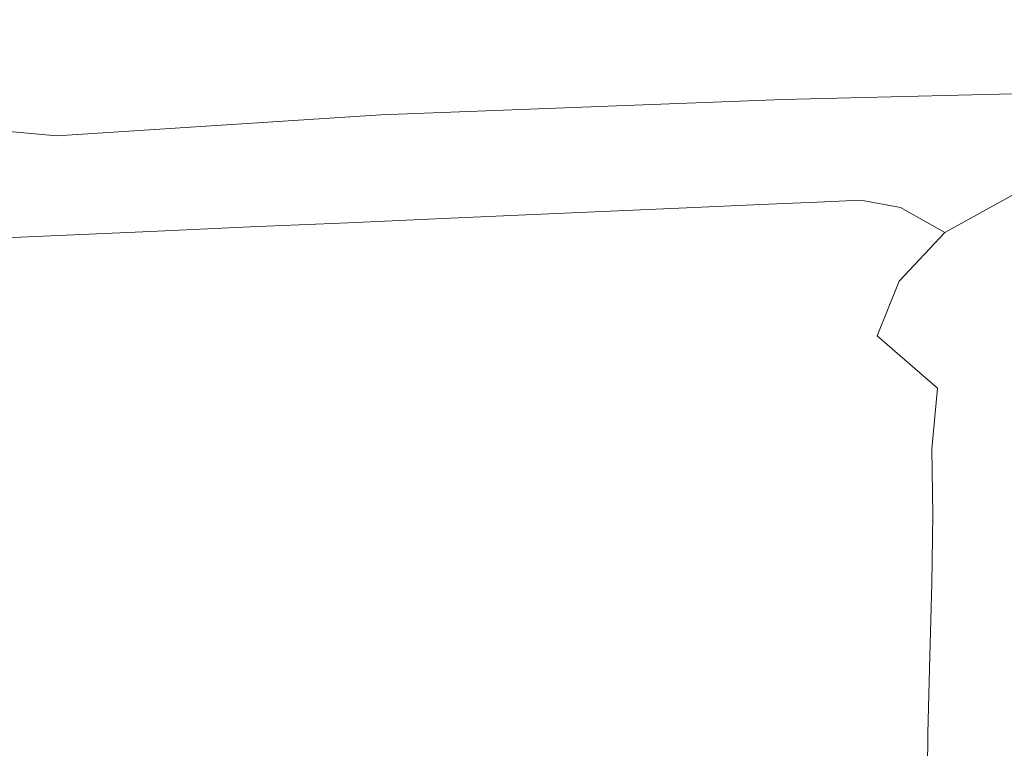
# Model space of a CAD drawing. Extents: x -185 to 185, y -552 to 0.
# Drawn here: x -146 to -122, y -19 to -1 of the extents above; entities that cross this region are included whole.
import ezdxf

# ---------------------------------------------------------------- set-up
doc = ezdxf.new("R2010")
doc.units = 0
doc.header["$MEASUREMENT"] = 0
doc.layers.add('CERAMIKA', color=7, linetype='Continuous', true_color=0x060606)

msp = doc.modelspace()

# ---------------------------------------------------------------- linework, layer by layer
at = {"layer": 'CERAMIKA', "lineweight": 0}
for points, invisible_edges in [([(-114.586, -0.735, 267.45), (-114.226, -0.728, 260.531), (-127.243, -1.102, 260.531), (-127.657, -1.11, 267.45)], 15), ([(-113.804, -0.724, 252.558), (-126.757, -1.096, 252.558), (-127.243, -1.102, 260.531), (-114.226, -0.728, 260.531)], 15), ([(-113.311, -0.721, 243.67), (-126.191, -1.091, 243.67), (-126.757, -1.096, 252.558), (-113.804, -0.724, 252.558)], 15), ([(-112.745, -0.718, 234.006), (-125.54, -1.086, 234.006), (-126.191, -1.091, 243.67), (-113.311, -0.721, 243.67)], 15), ([(-112.099, -0.717, 223.708), (-124.796, -1.082, 223.708), (-125.54, -1.086, 234.006), (-112.745, -0.718, 234.006)], 15), ([(-112.099, -0.717, 223.708), (-111.368, -0.715, 212.915), (-123.957, -1.077, 212.915), (-124.796, -1.082, 223.708)], 15), ([(-111.368, -0.715, 212.915), (-110.547, -0.712, 201.766), (-123.012, -1.071, 201.766), (-123.957, -1.077, 212.915)], 15), ([(-110.547, -0.712, 201.766), (-109.632, -0.708, 190.404), (-121.958, -1.065, 190.404), (-123.012, -1.071, 201.766)], 15), ([(-109.632, -0.708, 190.404), (-108.615, -0.703, 178.966), (-120.79, -1.056, 178.966), (-121.958, -1.065, 190.404)], 15), ([(-117.691, -0.965, 338.823), (-131.228, -1.352, 338.823), (-131.466, -1.372, 344.341), (-117.898, -0.985, 344.341)], 15), ([(-117.46, -0.944, 332.917), (-130.963, -1.329, 332.917), (-131.228, -1.352, 338.823), (-117.691, -0.965, 338.823)], 15), ([(-117.213, -0.922, 326.777), (-130.679, -1.306, 326.777), (-130.963, -1.329, 332.917), (-117.46, -0.944, 332.917)], 15), ([(-117.213, -0.922, 326.777), (-116.957, -0.899, 320.552), (-130.385, -1.281, 320.552), (-130.679, -1.306, 326.777)], 15), ([(-116.957, -0.899, 320.552), (-116.701, -0.875, 314.394), (-130.09, -1.258, 314.394), (-130.385, -1.281, 320.552)], 15), ([(-116.701, -0.875, 314.394), (-116.451, -0.852, 308.456), (-129.803, -1.234, 308.456), (-130.09, -1.258, 314.394)], 15), ([(-116.451, -0.852, 308.456), (-116.217, -0.831, 302.886), (-129.533, -1.211, 302.886), (-129.803, -1.234, 308.456)], 15), ([(-116.004, -0.812, 297.837), (-129.288, -1.191, 297.837), (-129.533, -1.211, 302.886), (-116.217, -0.831, 302.886)], 15), ([(-115.801, -0.794, 293.112), (-129.055, -1.172, 293.112), (-129.288, -1.191, 297.837), (-116.004, -0.812, 297.837)], 15), ([(-115.6, -0.779, 288.514), (-128.824, -1.156, 288.514), (-129.055, -1.172, 293.112), (-115.801, -0.794, 293.112)], 15), ([(-115.389, -0.765, 283.845), (-128.58, -1.142, 283.845), (-128.824, -1.156, 288.514), (-115.6, -0.779, 288.514)], 15), ([(-115.389, -0.765, 283.845), (-115.156, -0.753, 278.911), (-128.313, -1.13, 278.911), (-128.58, -1.142, 283.845)], 15), ([(-115.156, -0.753, 278.911), (-114.892, -0.743, 273.51), (-128.009, -1.119, 273.51), (-128.313, -1.13, 278.911)], 15), ([(-114.892, -0.743, 273.51), (-114.586, -0.735, 267.45), (-127.657, -1.11, 267.45), (-128.009, -1.119, 273.51)], 15), ([(-113.419, -0.984, 122.599), (-111.748, -0.966, 111.433), (-121.736, -1.424, 111.433), (-123.608, -1.449, 122.599)], 15), ([(-129.803, -1.234, 308.456), (-129.533, -1.211, 302.886), (-141.649, -1.743, 302.886), (-141.952, -1.767, 308.456)], 15), ([(-129.288, -1.191, 297.837), (-141.375, -1.722, 297.837), (-141.649, -1.743, 302.886), (-129.533, -1.211, 302.886)], 15), ([(-129.055, -1.172, 293.112), (-141.115, -1.703, 293.112), (-141.375, -1.722, 297.837), (-129.288, -1.191, 297.837)], 15), ([(-128.824, -1.156, 288.514), (-140.855, -1.686, 288.514), (-141.115, -1.703, 293.112), (-129.055, -1.172, 293.112)], 15), ([(-128.58, -1.142, 283.845), (-140.583, -1.67, 283.845), (-140.855, -1.686, 288.514), (-128.824, -1.156, 288.514)], 15), ([(-128.58, -1.142, 283.845), (-128.313, -1.13, 278.911), (-140.283, -1.657, 278.911), (-140.583, -1.67, 283.845)], 15), ([(-128.313, -1.13, 278.911), (-128.009, -1.119, 273.51), (-139.944, -1.644, 273.51), (-140.283, -1.657, 278.911)], 15), ([(-128.009, -1.119, 273.51), (-127.657, -1.11, 267.45), (-139.55, -1.633, 267.45), (-139.944, -1.644, 273.51)], 15), ([(-127.657, -1.11, 267.45), (-127.243, -1.102, 260.531), (-139.086, -1.624, 260.531), (-139.55, -1.633, 267.45)], 15), ([(-126.757, -1.096, 252.558), (-138.542, -1.616, 252.558), (-139.086, -1.624, 260.531), (-127.243, -1.102, 260.531)], 15), ([(-126.191, -1.091, 243.67), (-137.908, -1.608, 243.67), (-138.542, -1.616, 252.558), (-126.757, -1.096, 252.558)], 15), ([(-125.54, -1.086, 234.006), (-137.178, -1.601, 234.006), (-137.908, -1.608, 243.67), (-126.191, -1.091, 243.67)], 15), ([(-124.796, -1.082, 223.708), (-136.347, -1.594, 223.708), (-137.178, -1.601, 234.006), (-125.54, -1.086, 234.006)], 15), ([(-124.796, -1.082, 223.708), (-123.957, -1.077, 212.915), (-135.406, -1.586, 212.915), (-136.347, -1.594, 223.708)], 15), ([(-123.957, -1.077, 212.915), (-123.012, -1.071, 201.766), (-134.349, -1.576, 201.766), (-135.406, -1.586, 212.915)], 15), ([(-123.012, -1.071, 201.766), (-121.958, -1.065, 190.404), (-133.169, -1.565, 190.404), (-134.349, -1.576, 201.766)], 15), ([(-121.958, -1.065, 190.404), (-120.79, -1.056, 178.966), (-131.859, -1.551, 178.966), (-133.169, -1.565, 190.404)], 15), ([(-118.478, -1.038, 367.297), (-132.134, -1.426, 367.297), (-132.139, -1.427, 368.99), (-118.483, -1.039, 368.99)], 15), ([(-118.411, -1.062, 373.223), (-118.483, -1.039, 371.921), (-132.139, -1.427, 371.921), (-132.024, -1.45, 373.221)], 15), ([(-118.483, -1.039, 371.921), (-118.483, -1.039, 370.507), (-132.139, -1.427, 370.507), (-132.139, -1.427, 371.921)], 15), ([(-118.483, -1.039, 368.99), (-132.139, -1.427, 368.99), (-132.139, -1.427, 370.507), (-118.483, -1.039, 370.507)], 15), ([(-118.463, -1.037, 365.353), (-132.117, -1.425, 365.353), (-132.134, -1.426, 367.297), (-118.478, -1.038, 367.297)], 15), ([(-118.434, -1.034, 363.086), (-132.083, -1.422, 363.086), (-132.117, -1.425, 365.353), (-118.463, -1.037, 365.353)], 15), ([(-118.434, -1.034, 363.086), (-118.386, -1.03, 360.422), (-132.028, -1.417, 360.422), (-132.083, -1.422, 363.086)], 15), ([(-118.386, -1.03, 360.422), (-118.313, -1.023, 357.29), (-131.943, -1.41, 357.29), (-132.028, -1.417, 360.422)], 15), ([(-118.196, -1.135, 374.407), (-118.411, -1.062, 373.223), (-132.024, -1.45, 373.221), (-131.676, -1.517, 374.398)], 15), ([(-118.313, -1.023, 357.29), (-118.209, -1.013, 353.613), (-131.825, -1.4, 353.613), (-131.943, -1.41, 357.29)], 15), ([(-119.499, -1.045, 167.595), (-130.413, -1.534, 167.595), (-131.859, -1.551, 178.966), (-120.79, -1.056, 178.966)], 15), ([(-118.209, -1.013, 353.613), (-118.073, -1.001, 349.322), (-131.669, -1.387, 349.322), (-131.825, -1.4, 353.613)], 15), ([(-117.765, -1.279, 375.465), (-118.196, -1.135, 374.407), (-131.676, -1.517, 374.398), (-130.981, -1.654, 375.442)], 15), ([(-117.898, -0.985, 344.341), (-131.466, -1.372, 344.341), (-131.669, -1.387, 349.322), (-118.073, -1.001, 349.322)], 15), ([(-118.1, -1.033, 156.281), (-128.849, -1.515, 156.281), (-130.413, -1.534, 167.595), (-119.499, -1.045, 167.595)], 15), ([(-116.612, -1.018, 145.015), (-127.181, -1.495, 145.015), (-128.849, -1.515, 156.281), (-118.1, -1.033, 156.281)], 15), ([(-115.046, -1.001, 133.791), (-125.429, -1.473, 133.791), (-127.181, -1.495, 145.015), (-116.612, -1.018, 145.015)], 15), ([(-115.046, -1.001, 133.791), (-113.419, -0.984, 122.599), (-123.608, -1.449, 122.599), (-125.429, -1.473, 133.791)], 15), ([(-132.134, -1.426, 367.297), (-144.562, -1.97, 367.297), (-144.568, -1.97, 368.99), (-132.139, -1.427, 368.99)], 15), ([(-132.024, -1.45, 373.221), (-132.139, -1.427, 371.921), (-144.568, -1.97, 371.921), (-144.407, -1.991, 373.219)], 15), ([(-132.139, -1.427, 371.921), (-132.139, -1.427, 370.507), (-144.568, -1.97, 370.507), (-144.568, -1.97, 371.921)], 15), ([(-132.139, -1.427, 368.99), (-144.568, -1.97, 368.99), (-144.568, -1.97, 370.507), (-132.139, -1.427, 370.507)], 15), ([(-132.117, -1.425, 365.353), (-144.543, -1.969, 365.353), (-144.562, -1.97, 367.297), (-132.134, -1.426, 367.297)], 15), ([(-132.083, -1.422, 363.086), (-144.506, -1.966, 363.086), (-144.543, -1.969, 365.353), (-132.117, -1.425, 365.353)], 15), ([(-132.083, -1.422, 363.086), (-132.028, -1.417, 360.422), (-144.443, -1.961, 360.422), (-144.506, -1.966, 363.086)], 15), ([(-132.028, -1.417, 360.422), (-131.943, -1.41, 357.29), (-144.348, -1.953, 357.29), (-144.443, -1.961, 360.422)], 15), ([(-131.676, -1.517, 374.398), (-132.024, -1.45, 373.221), (-144.407, -1.991, 373.219), (-143.92, -2.053, 374.391)], 15), ([(-131.943, -1.41, 357.29), (-131.825, -1.4, 353.613), (-144.217, -1.943, 353.613), (-144.348, -1.953, 357.29)], 15), ([(-131.825, -1.4, 353.613), (-131.669, -1.387, 349.322), (-144.041, -1.929, 349.322), (-144.217, -1.943, 353.613)], 15), ([(-131.466, -1.372, 344.341), (-143.814, -1.912, 344.341), (-144.041, -1.929, 349.322), (-131.669, -1.387, 349.322)], 15), ([(-131.228, -1.352, 338.823), (-143.548, -1.891, 338.823), (-143.814, -1.912, 344.341), (-131.466, -1.372, 344.341)], 15), ([(-130.963, -1.329, 332.917), (-143.251, -1.868, 332.917), (-143.548, -1.891, 338.823), (-131.228, -1.352, 338.823)], 15), ([(-130.679, -1.306, 326.777), (-142.933, -1.843, 326.777), (-143.251, -1.868, 332.917), (-130.963, -1.329, 332.917)], 15), ([(-130.679, -1.306, 326.777), (-130.385, -1.281, 320.552), (-142.604, -1.817, 320.552), (-142.933, -1.843, 326.777)], 15), ([(-130.385, -1.281, 320.552), (-130.09, -1.258, 314.394), (-142.274, -1.792, 314.394), (-142.604, -1.817, 320.552)], 15), ([(-130.09, -1.258, 314.394), (-129.803, -1.234, 308.456), (-141.952, -1.767, 308.456), (-142.274, -1.792, 314.394)], 15), ([(-125.429, -1.473, 133.791), (-123.608, -1.449, 122.599), (-132.317, -2.065, 122.599), (-134.304, -2.098, 133.791)], 15), ([(-123.608, -1.449, 122.599), (-121.736, -1.424, 111.433), (-130.273, -2.03, 111.433), (-132.317, -2.065, 122.599)], 15), ([(-117.765, -1.279, 375.465), (-130.981, -1.654, 375.442), (-129.822, -1.881, 376.345), (-117.047, -1.52, 376.388)], 15), ([(-121.736, -1.424, 111.433), (-119.83, -1.398, 100.283), (-128.192, -1.995, 100.283), (-130.273, -2.03, 111.433)], 15), ([(-119.83, -1.398, 100.283), (-117.907, -1.372, 89.14), (-126.092, -1.959, 89.14), (-128.192, -1.995, 100.283)], 15), ([(-115.984, -1.347, 77.998), (-123.993, -1.923, 77.998), (-126.092, -1.959, 89.14), (-117.907, -1.372, 89.14)], 15), ([(-114.091, -1.321, 67.029), (-121.926, -1.888, 67.029), (-123.993, -1.923, 77.998), (-115.984, -1.347, 77.998)], 15), ([(-112.259, -1.296, 56.409), (-119.925, -1.854, 56.409), (-121.926, -1.888, 67.029), (-114.091, -1.321, 67.029)], 15), ([(-141.115, -1.703, 293.112), (-151.432, -2.41, 293.112), (-151.715, -2.431, 297.837), (-141.375, -1.722, 297.837)], 15), ([(-140.855, -1.686, 288.514), (-151.148, -2.391, 288.514), (-151.432, -2.41, 293.112), (-141.115, -1.703, 293.112)], 15), ([(-140.583, -1.67, 283.845), (-150.851, -2.374, 283.845), (-151.148, -2.391, 288.514), (-140.855, -1.686, 288.514)], 15), ([(-140.583, -1.67, 283.845), (-140.283, -1.657, 278.911), (-150.524, -2.36, 278.911), (-150.851, -2.374, 283.845)], 15), ([(-140.283, -1.657, 278.911), (-139.944, -1.644, 273.51), (-150.152, -2.345, 273.51), (-150.524, -2.36, 278.911)], 15), ([(-139.944, -1.644, 273.51), (-139.55, -1.633, 267.45), (-149.722, -2.332, 267.45), (-150.152, -2.345, 273.51)], 15), ([(-139.55, -1.633, 267.45), (-139.086, -1.624, 260.531), (-149.217, -2.32, 260.531), (-149.722, -2.332, 267.45)], 15), ([(-138.542, -1.616, 252.558), (-148.622, -2.309, 252.558), (-149.217, -2.32, 260.531), (-139.086, -1.624, 260.531)], 15), ([(-137.908, -1.608, 243.67), (-147.93, -2.298, 243.67), (-148.622, -2.309, 252.558), (-138.542, -1.616, 252.558)], 15), ([(-137.178, -1.601, 234.006), (-147.134, -2.287, 234.006), (-147.93, -2.298, 243.67), (-137.908, -1.608, 243.67)], 15), ([(-136.347, -1.594, 223.708), (-146.225, -2.275, 223.708), (-147.134, -2.287, 234.006), (-137.178, -1.601, 234.006)], 15), ([(-136.347, -1.594, 223.708), (-135.406, -1.586, 212.915), (-145.198, -2.262, 212.915), (-146.225, -2.275, 223.708)], 15), ([(-135.406, -1.586, 212.915), (-134.349, -1.576, 201.766), (-144.044, -2.248, 201.766), (-145.198, -2.262, 212.915)], 15), ([(-134.349, -1.576, 201.766), (-133.169, -1.565, 190.404), (-142.756, -2.23, 190.404), (-144.044, -2.248, 201.766)], 15), ([(-130.981, -1.654, 375.442), (-131.676, -1.517, 374.398), (-143.92, -2.053, 374.391), (-142.948, -2.177, 375.424)], 15), ([(-130.981, -1.654, 375.442), (-142.948, -2.177, 375.424), (-141.327, -2.384, 376.309), (-129.822, -1.881, 376.345)], 15), ([(-133.169, -1.565, 190.404), (-131.859, -1.551, 178.966), (-141.326, -2.209, 178.966), (-142.756, -2.23, 190.404)], 15), ([(-130.413, -1.534, 167.595), (-139.747, -2.185, 167.595), (-141.326, -2.209, 178.966), (-131.859, -1.551, 178.966)], 15), ([(-128.849, -1.515, 156.281), (-138.039, -2.158, 156.281), (-139.747, -2.185, 167.595), (-130.413, -1.534, 167.595)], 15), ([(-127.181, -1.495, 145.015), (-136.218, -2.13, 145.015), (-138.039, -2.158, 156.281), (-128.849, -1.515, 156.281)], 15), ([(-125.429, -1.473, 133.791), (-134.304, -2.098, 133.791), (-136.218, -2.13, 145.015), (-127.181, -1.495, 145.015)], 15), ([(-117.047, -1.52, 376.388), (-129.822, -1.881, 376.345), (-128.493, -2.216, 377.109), (-116.258, -1.881, 377.183)], 15), ([(-144.348, -1.953, 357.29), (-144.217, -1.943, 353.613), (-154.818, -2.667, 353.613), (-154.962, -2.678, 357.29)], 15), ([(-144.217, -1.943, 353.613), (-144.041, -1.929, 349.322), (-154.626, -2.652, 349.322), (-154.818, -2.667, 353.613)], 15), ([(-143.814, -1.912, 344.341), (-154.379, -2.633, 344.341), (-154.626, -2.652, 349.322), (-144.041, -1.929, 349.322)], 15), ([(-143.548, -1.891, 338.823), (-154.088, -2.611, 338.823), (-154.379, -2.633, 344.341), (-143.814, -1.912, 344.341)], 15), ([(-143.251, -1.868, 332.917), (-153.764, -2.586, 332.917), (-154.088, -2.611, 338.823), (-143.548, -1.891, 338.823)], 15), ([(-142.933, -1.843, 326.777), (-153.416, -2.56, 326.777), (-153.764, -2.586, 332.917), (-143.251, -1.868, 332.917)], 15), ([(-142.933, -1.843, 326.777), (-142.604, -1.817, 320.552), (-153.057, -2.533, 320.552), (-153.416, -2.56, 326.777)], 15), ([(-142.604, -1.817, 320.552), (-142.274, -1.792, 314.394), (-152.696, -2.505, 314.394), (-153.057, -2.533, 320.552)], 15), ([(-142.274, -1.792, 314.394), (-141.952, -1.767, 308.456), (-152.345, -2.478, 308.456), (-152.696, -2.505, 314.394)], 15), ([(-141.952, -1.767, 308.456), (-141.649, -1.743, 302.886), (-152.015, -2.454, 302.886), (-152.345, -2.478, 308.456)], 15), ([(-141.375, -1.722, 297.837), (-151.715, -2.431, 297.837), (-152.015, -2.454, 302.886), (-141.649, -1.743, 302.886)], 15), ([(-129.822, -1.881, 376.345), (-141.327, -2.384, 376.309), (-139.331, -2.676, 377.042), (-128.493, -2.216, 377.109)], 15), ([(-130.222, -2.66, 77.998), (-132.459, -2.709, 89.14), (-126.092, -1.959, 89.14), (-123.993, -1.923, 77.998)], 15), ([(-128.02, -2.612, 67.029), (-130.222, -2.66, 77.998), (-123.993, -1.923, 77.998), (-121.926, -1.888, 67.029)], 15), ([(-116.258, -1.881, 377.183), (-128.493, -2.216, 377.109), (-127.289, -2.676, 377.74), (-115.612, -2.384, 377.85)], 11), ([(-125.887, -2.565, 56.409), (-128.02, -2.612, 67.029), (-121.926, -1.888, 67.029), (-119.925, -1.854, 56.409)], 15), ([(-123.86, -2.521, 46.311), (-125.887, -2.565, 56.409), (-119.925, -1.854, 56.409), (-118.022, -1.821, 46.311)], 15), ([(-123.86, -2.521, 46.311), (-118.022, -1.821, 46.311), (-116.251, -1.792, 36.91), (-121.973, -2.479, 36.91)], 15), ([(-121.973, -2.479, 36.91), (-116.251, -1.792, 36.91), (-114.642, -1.764, 28.379), (-120.259, -2.442, 28.379)], 15), ([(-144.407, -1.991, 373.219), (-144.568, -1.97, 371.921), (-155.202, -2.695, 371.921), (-154.998, -2.713, 373.218)], 15), ([(-144.568, -1.97, 371.921), (-144.568, -1.97, 370.507), (-155.202, -2.695, 370.507), (-155.202, -2.695, 371.921)], 15), ([(-144.562, -1.97, 367.297), (-155.195, -2.695, 367.297), (-155.202, -2.695, 368.99), (-144.568, -1.97, 368.99)], 15), ([(-144.568, -1.97, 368.99), (-155.202, -2.695, 368.99), (-155.202, -2.695, 370.507), (-144.568, -1.97, 370.507)], 15), ([(-144.543, -1.969, 365.353), (-155.175, -2.694, 365.353), (-155.195, -2.695, 367.297), (-144.562, -1.97, 367.297)], 15), ([(-144.506, -1.966, 363.086), (-155.134, -2.691, 363.086), (-155.175, -2.694, 365.353), (-144.543, -1.969, 365.353)], 15), ([(-144.506, -1.966, 363.086), (-144.443, -1.961, 360.422), (-155.065, -2.686, 360.422), (-155.134, -2.691, 363.086)], 15), ([(-144.443, -1.961, 360.422), (-144.348, -1.953, 357.29), (-154.962, -2.678, 357.29), (-155.065, -2.686, 360.422)], 15), ([(-143.92, -2.053, 374.391), (-144.407, -1.991, 373.219), (-154.998, -2.713, 373.218), (-154.386, -2.768, 374.387)], 15), ([(-142.948, -2.177, 375.424), (-143.92, -2.053, 374.391), (-154.386, -2.768, 374.387), (-153.162, -2.875, 375.417)], 15), ([(-142.948, -2.177, 375.424), (-153.162, -2.875, 375.417), (-151.12, -3.053, 376.293), (-141.327, -2.384, 376.309)], 15), ([(-147.007, -3.022, 167.595), (-148.689, -3.055, 178.966), (-141.326, -2.209, 178.966), (-139.747, -2.185, 167.595)], 15), ([(-145.186, -2.984, 156.281), (-147.007, -3.022, 167.595), (-139.747, -2.185, 167.595), (-138.039, -2.158, 156.281)], 15), ([(-143.247, -2.943, 145.015), (-145.186, -2.984, 156.281), (-138.039, -2.158, 156.281), (-136.218, -2.13, 145.015)], 15), ([(-141.209, -2.9, 133.791), (-143.247, -2.943, 145.015), (-136.218, -2.13, 145.015), (-134.304, -2.098, 133.791)], 15), ([(-141.209, -2.9, 133.791), (-134.304, -2.098, 133.791), (-132.317, -2.065, 122.599), (-139.09, -2.854, 122.599)], 15), ([(-139.09, -2.854, 122.599), (-132.317, -2.065, 122.599), (-130.273, -2.03, 111.433), (-136.913, -2.806, 111.433)], 15), ([(-136.913, -2.806, 111.433), (-130.273, -2.03, 111.433), (-128.192, -1.995, 100.283), (-134.695, -2.758, 100.283)], 15), ([(-134.695, -2.758, 100.283), (-128.192, -1.995, 100.283), (-126.092, -1.959, 89.14), (-132.459, -2.709, 89.14)], 15), ([(-153.909, -3.152, 223.708), (-146.225, -2.275, 223.708), (-145.198, -2.262, 212.915), (-152.814, -3.132, 212.915)], 15), ([(-152.814, -3.132, 212.915), (-145.198, -2.262, 212.915), (-144.044, -2.248, 201.766), (-151.584, -3.111, 201.766)], 15), ([(-151.584, -3.111, 201.766), (-144.044, -2.248, 201.766), (-142.756, -2.23, 190.404), (-150.211, -3.085, 190.404)], 15), ([(-141.327, -2.384, 376.309), (-151.12, -3.053, 376.293), (-148.424, -3.29, 377.01), (-139.331, -2.676, 377.042)], 15), ([(-150.211, -3.085, 190.404), (-142.756, -2.23, 190.404), (-141.326, -2.209, 178.966), (-148.689, -3.055, 178.966)], 15), ([(-128.493, -2.216, 377.109), (-139.331, -2.676, 377.042), (-137.228, -3.054, 377.622), (-127.289, -2.676, 377.74)], 11), ([(-115.612, -2.384, 377.85), (-127.289, -2.676, 377.74), (-126.718, -3.29, 378.245), (-115.325, -3.053, 378.395)], 15), ([(-124.472, -3.263, 28.379), (-120.259, -2.442, 28.379), (-118.757, -2.409, 20.893), (-122.901, -3.22, 20.893)], 15), ([(-122.901, -3.22, 20.893), (-118.757, -2.409, 20.893), (-117.498, -2.381, 14.625), (-121.585, -3.183, 14.625)], 15), ([(-139.331, -2.676, 377.042), (-148.424, -3.29, 377.01), (-145.233, -3.57, 377.563), (-137.228, -3.054, 377.622)], 11), ([(-134.893, -3.556, 77.998), (-137.233, -3.621, 89.14), (-132.459, -2.709, 89.14), (-130.222, -2.66, 77.998)], 15), ([(-127.289, -2.676, 377.74), (-137.228, -3.054, 377.622), (-136.15, -3.57, 378.068), (-126.718, -3.29, 378.245)], 15), ([(-132.59, -3.491, 67.029), (-134.893, -3.556, 77.998), (-130.222, -2.66, 77.998), (-128.02, -2.612, 67.029)], 15), ([(-130.359, -3.429, 56.409), (-132.59, -3.491, 67.029), (-128.02, -2.612, 67.029), (-125.887, -2.565, 56.409)], 15), ([(-128.239, -3.369, 46.311), (-130.359, -3.429, 56.409), (-125.887, -2.565, 56.409), (-123.86, -2.521, 46.311)], 15), ([(-128.239, -3.369, 46.311), (-123.86, -2.521, 46.311), (-121.973, -2.479, 36.91), (-126.265, -3.314, 36.91)], 15), ([(-126.265, -3.314, 36.91), (-121.973, -2.479, 36.91), (-120.259, -2.442, 28.379), (-124.472, -3.263, 28.379)], 15), ([(-146.386, -3.878, 133.791), (-148.518, -3.937, 145.015), (-143.247, -2.943, 145.015), (-141.209, -2.9, 133.791)], 15), ([(-146.386, -3.878, 133.791), (-141.209, -2.9, 133.791), (-139.09, -2.854, 122.599), (-144.17, -3.815, 122.599)], 15), ([(-144.17, -3.815, 122.599), (-139.09, -2.854, 122.599), (-136.913, -2.806, 111.433), (-141.893, -3.752, 111.433)], 15), ([(-141.893, -3.752, 111.433), (-136.913, -2.806, 111.433), (-134.695, -2.758, 100.283), (-139.573, -3.686, 100.283)], 15), ([(-139.573, -3.686, 100.283), (-134.695, -2.758, 100.283), (-132.459, -2.709, 89.14), (-137.233, -3.621, 89.14)], 15), ([(-150.547, -3.994, 156.281), (-152.451, -4.046, 167.595), (-147.007, -3.022, 167.595), (-145.186, -2.984, 156.281)], 15), ([(-148.518, -3.937, 145.015), (-150.547, -3.994, 156.281), (-145.186, -2.984, 156.281), (-143.247, -2.943, 145.015)], 15), ([(-137.228, -3.054, 377.622), (-145.233, -3.57, 377.563), (-142.323, -3.825, 377.905), (-136.15, -3.57, 378.068)], 15), ([(-115.612, -3.912, 378.818), (-115.325, -3.053, 378.395), (-126.718, -3.29, 378.245), (-127.289, -4.088, 378.634)], 15), ([(-123.447, -4.087, 9.75), (-124.503, -4.124, 14.625), (-121.585, -3.183, 14.625), (-120.56, -3.154, 9.75)], 15), ([(-122.482, -4.278, 6.094), (-123.447, -4.087, 9.75), (-120.56, -3.154, 9.75), (-119.618, -3.359, 6.095)], 15), ([(-155.429, -4.088, 377.042), (-151.11, -4.272, 377.622), (-145.233, -3.57, 377.563), (-148.424, -3.29, 377.01)], 11), ([(-127.289, -4.088, 378.634), (-126.718, -3.29, 378.245), (-136.15, -3.57, 378.068), (-137.228, -4.272, 378.394)], 15), ([(-131.366, -4.367, 46.311), (-133.553, -4.444, 56.409), (-130.359, -3.429, 56.409), (-128.239, -3.369, 46.311)], 15), ([(-131.366, -4.367, 46.311), (-128.239, -3.369, 46.311), (-126.265, -3.314, 36.91), (-129.329, -4.295, 36.91)], 15), ([(-129.329, -4.295, 36.91), (-126.265, -3.314, 36.91), (-124.472, -3.263, 28.379), (-127.482, -4.229, 28.379)], 15), ([(-127.482, -4.229, 28.379), (-124.472, -3.263, 28.379), (-122.901, -3.22, 20.893), (-125.86, -4.172, 20.893)], 15), ([(-125.86, -4.172, 20.893), (-122.901, -3.22, 20.893), (-121.585, -3.183, 14.625), (-124.503, -4.124, 14.625)], 15), ([(-121.397, -4.915, 3.483), (-122.482, -4.278, 6.094), (-119.618, -3.359, 6.095), (-118.547, -4.023, 3.483)], 15), ([(-151.11, -4.272, 377.622), (-145.233, -4.366, 378.068), (-142.323, -3.825, 377.905), (-145.233, -3.57, 377.563)], 15), ([(-137.228, -4.272, 378.394), (-136.15, -3.57, 378.068), (-142.323, -3.825, 377.905), (-145.233, -4.366, 378.068)], 15), ([(-143.057, -4.78, 100.283), (-139.573, -3.686, 100.283), (-137.233, -3.621, 89.14), (-140.643, -4.695, 89.14)], 15), ([(-138.23, -4.61, 77.998), (-140.643, -4.695, 89.14), (-137.233, -3.621, 89.14), (-134.893, -3.556, 77.998)], 15), ([(-135.854, -4.526, 67.029), (-138.23, -4.61, 77.998), (-134.893, -3.556, 77.998), (-132.59, -3.491, 67.029)], 15), ([(-133.553, -4.444, 56.409), (-135.854, -4.526, 67.029), (-132.59, -3.491, 67.029), (-130.359, -3.429, 56.409)], 15), ([(-150.084, -5.031, 133.791), (-146.386, -3.878, 133.791), (-144.17, -3.815, 122.599), (-147.798, -4.949, 122.599)], 15), ([(-147.798, -4.949, 122.599), (-144.17, -3.815, 122.599), (-141.893, -3.752, 111.433), (-145.45, -4.865, 111.433)], 15), ([(-145.45, -4.865, 111.433), (-141.893, -3.752, 111.433), (-139.573, -3.686, 100.283), (-143.057, -4.78, 100.283)], 15), ([(-128.53, -5.201, 378.926), (-127.289, -4.088, 378.634), (-137.228, -4.272, 378.394), (-139.357, -5.306, 378.634)], 15), ([(-116.304, -5.084, 379.138), (-115.612, -3.912, 378.818), (-127.289, -4.088, 378.634), (-128.53, -5.201, 378.926)], 15), ([(-127.833, -5.268, 20.893), (-125.86, -4.172, 20.893), (-124.503, -4.124, 14.625), (-126.449, -5.207, 14.625)], 15), ([(-125.37, -5.16, 9.75), (-126.449, -5.207, 14.625), (-124.503, -4.124, 14.625), (-123.447, -4.087, 9.75)], 15), ([(-124.39, -5.338, 6.094), (-125.37, -5.16, 9.75), (-123.447, -4.087, 9.75), (-122.482, -4.278, 6.094)], 15), ([(-155.441, -5.307, 377.74), (-148.443, -5.356, 378.245), (-145.233, -4.366, 378.068), (-151.11, -4.272, 377.622)], 15), ([(-139.357, -5.306, 378.634), (-137.228, -4.272, 378.394), (-145.233, -4.366, 378.068), (-148.443, -5.356, 378.245)], 15), ([(-133.451, -5.514, 46.311), (-135.683, -5.612, 56.409), (-133.553, -4.444, 56.409), (-131.366, -4.367, 46.311)], 15), ([(-133.451, -5.514, 46.311), (-131.366, -4.367, 46.311), (-129.329, -4.295, 36.91), (-131.374, -5.423, 36.91)], 15), ([(-131.374, -5.423, 36.91), (-129.329, -4.295, 36.91), (-127.482, -4.229, 28.379), (-129.488, -5.34, 28.379)], 15), ([(-129.488, -5.34, 28.379), (-127.482, -4.229, 28.379), (-125.86, -4.172, 20.893), (-127.833, -5.268, 20.893)], 15), ([(-123.294, -5.955, 3.483), (-124.39, -5.338, 6.094), (-122.482, -4.278, 6.094), (-121.397, -4.915, 3.483)], 15), ([(-140.454, -5.821, 77.998), (-142.917, -5.929, 89.14), (-140.643, -4.695, 89.14), (-138.23, -4.61, 77.998)], 15), ([(-138.03, -5.715, 67.029), (-140.454, -5.821, 77.998), (-138.23, -4.61, 77.998), (-135.854, -4.526, 67.029)], 15), ([(-135.683, -5.612, 56.409), (-138.03, -5.715, 67.029), (-135.854, -4.526, 67.029), (-133.553, -4.444, 56.409)], 15), ([(-150.218, -6.253, 122.599), (-147.798, -4.949, 122.599), (-145.45, -4.865, 111.433), (-147.821, -6.145, 111.433)], 15), ([(-147.821, -6.145, 111.433), (-145.45, -4.865, 111.433), (-143.057, -4.78, 100.283), (-145.38, -6.037, 100.283)], 15), ([(-145.38, -6.037, 100.283), (-143.057, -4.78, 100.283), (-140.643, -4.695, 89.14), (-142.917, -5.929, 89.14)], 15), ([(-117.234, -6.693, 379.366), (-116.304, -5.084, 379.138), (-128.53, -5.201, 378.926), (-129.967, -6.762, 379.138)], 15), ([(-121.873, -7.223, 1.742), (-123.294, -5.955, 3.483), (-121.397, -4.915, 3.483), (-119.982, -6.215, 1.742)], 9), ([(-141.435, -6.819, 378.818), (-139.357, -5.306, 378.634), (-148.443, -5.356, 378.245), (-151.195, -6.845, 378.395)], 15), ([(-129.967, -6.762, 379.138), (-128.53, -5.201, 378.926), (-139.357, -5.306, 378.634), (-141.435, -6.819, 378.818)], 15), ([(-131.374, -5.423, 36.91), (-129.488, -5.34, 28.379), (-130.692, -6.595, 28.379), (-132.6, -6.697, 36.91)], 14), ([(-129.488, -5.34, 28.379), (-127.833, -5.268, 20.893), (-129.017, -6.505, 20.893), (-130.692, -6.595, 28.379)], 14), ([(-127.833, -5.268, 20.893), (-126.449, -5.207, 14.625), (-127.615, -6.429, 14.625), (-129.017, -6.505, 20.893)], 14), ([(-125.37, -5.16, 9.75), (-126.525, -6.371, 9.75), (-127.615, -6.429, 14.625), (-126.449, -5.207, 14.625)], 7), ([(-124.39, -5.338, 6.094), (-125.53, -6.542, 6.094), (-126.525, -6.371, 9.75), (-125.37, -5.16, 9.75)], 7), ([(-123.294, -5.955, 3.483), (-124.416, -7.158, 3.483), (-125.53, -6.542, 6.094), (-124.39, -5.338, 6.094)], 7), ([(-133.451, -5.514, 46.311), (-134.702, -6.81, 46.311), (-136.961, -6.931, 56.409), (-135.683, -5.612, 56.409)], 7), ([(-133.451, -5.514, 46.311), (-131.374, -5.423, 36.91), (-132.6, -6.697, 36.91), (-134.702, -6.81, 46.311)], 14), ([(-140.454, -5.821, 77.998), (-141.789, -7.19, 77.997), (-144.281, -7.324, 89.14), (-142.917, -5.929, 89.14)], 7), ([(-138.03, -5.715, 67.029), (-139.336, -7.059, 67.029), (-141.789, -7.19, 77.997), (-140.454, -5.821, 77.998)], 7), ([(-135.683, -5.612, 56.409), (-136.961, -6.931, 56.409), (-139.336, -7.059, 67.029), (-138.03, -5.715, 67.029)], 7), ([(-147.821, -6.145, 111.433), (-145.38, -6.037, 100.283), (-146.773, -7.458, 100.283), (-149.243, -7.592, 111.433)], 14), ([(-145.38, -6.037, 100.283), (-142.917, -5.929, 89.14), (-144.281, -7.324, 89.14), (-146.773, -7.458, 100.283)], 14), ([(-121.873, -7.223, 1.742), (-122.965, -8.428, 1.742), (-124.416, -7.158, 3.483), (-123.294, -5.955, 3.483)], 11), ([(-121.873, -7.223, 1.742), (-119.982, -6.215, 1.742), (-118.027, -8.397, 0.697), (-119.913, -9.355, 0.697)], 15), ([(-130.692, -6.595, 28.379), (-129.017, -6.505, 20.893), (-129.609, -7.885, 20.893), (-131.293, -7.993, 28.379)], 15), ([(-129.017, -6.505, 20.893), (-127.615, -6.429, 14.625), (-128.199, -7.793, 14.625), (-129.609, -7.885, 20.893)], 15), ([(-126.525, -6.371, 9.75), (-127.102, -7.723, 9.75), (-128.199, -7.793, 14.625), (-127.615, -6.429, 14.625)], 15), ([(-125.53, -6.542, 6.094), (-126.097, -7.889, 6.094), (-127.102, -7.723, 9.75), (-126.525, -6.371, 9.75)], 15), ([(-124.416, -7.158, 3.483), (-124.962, -8.509, 3.483), (-126.097, -7.889, 6.094), (-125.53, -6.542, 6.094)], 15), ([(-131.344, -8.898, 379.282), (-129.967, -6.762, 379.138), (-141.435, -6.819, 378.818), (-143.217, -8.927, 378.95)], 15), ([(-134.702, -6.81, 46.311), (-135.328, -8.255, 46.311), (-137.6, -8.401, 56.409), (-136.961, -6.931, 56.409)], 15), ([(-134.702, -6.81, 46.311), (-132.6, -6.697, 36.91), (-133.213, -8.118, 36.91), (-135.328, -8.255, 46.311)], 15), ([(-132.6, -6.697, 36.91), (-130.692, -6.595, 28.379), (-131.293, -7.993, 28.379), (-133.213, -8.118, 36.91)], 15), ([(-118.231, -8.864, 379.519), (-117.234, -6.693, 379.366), (-129.967, -6.762, 379.138), (-131.344, -8.898, 379.282)], 15), ([(-143.217, -8.927, 378.95), (-141.435, -6.819, 378.818), (-151.195, -6.845, 378.395), (-153.349, -8.94, 378.508)], 15), ([(-136.961, -6.931, 56.409), (-137.6, -8.401, 56.409), (-139.988, -8.556, 67.029), (-139.336, -7.059, 67.029)], 15), ([(-141.789, -7.19, 77.997), (-142.457, -8.716, 77.997), (-144.963, -8.878, 89.14), (-144.281, -7.324, 89.14)], 15), ([(-139.336, -7.059, 67.029), (-139.988, -8.556, 67.029), (-142.457, -8.716, 77.997), (-141.789, -7.19, 77.997)], 15), ([(-122.965, -8.428, 1.742), (-123.474, -9.801, 1.742), (-124.962, -8.509, 3.483), (-124.416, -7.158, 3.483)], 9), ([(-121.873, -7.223, 1.742), (-119.913, -9.355, 0.697), (-120.963, -10.569, 0.697), (-122.965, -8.428, 1.742)], 15), ([(-146.773, -7.458, 100.283), (-144.281, -7.324, 89.14), (-144.963, -8.878, 89.14), (-147.471, -9.041, 100.283)], 15), ([(-127.102, -7.723, 9.75), (-127.294, -9.213, 9.75), (-128.394, -9.298, 14.624), (-128.199, -7.793, 14.625)], 15), ([(-126.097, -7.889, 6.094), (-126.282, -9.374, 6.094), (-127.294, -9.213, 9.75), (-127.102, -7.723, 9.75)], 15), ([(-133.213, -8.118, 36.91), (-131.293, -7.993, 28.379), (-131.493, -9.537, 28.379), (-133.417, -9.685, 36.91)], 15), ([(-131.293, -7.993, 28.379), (-129.609, -7.885, 20.893), (-129.806, -9.407, 20.893), (-131.493, -9.537, 28.379)], 15), ([(-129.609, -7.885, 20.893), (-128.199, -7.793, 14.625), (-128.394, -9.298, 14.624), (-129.806, -9.407, 20.893)], 15), ([(-124.962, -8.509, 3.483), (-125.129, -9.999, 3.483), (-126.282, -9.374, 6.094), (-126.097, -7.889, 6.094)], 15), ([(-135.328, -8.255, 46.311), (-135.536, -9.848, 46.311), (-137.813, -10.023, 56.409), (-137.6, -8.401, 56.409)], 15), ([(-135.328, -8.255, 46.311), (-133.213, -8.118, 36.91), (-133.417, -9.685, 36.91), (-135.536, -9.848, 46.311)], 15), ([(-137.6, -8.401, 56.409), (-137.813, -10.023, 56.409), (-140.206, -10.207, 67.029), (-139.988, -8.556, 67.029)], 15), ([(-123.474, -9.801, 1.742), (-123.609, -11.31, 1.742), (-125.129, -9.999, 3.483), (-124.962, -8.509, 3.483)], 14), ([(-122.965, -8.428, 1.742), (-120.963, -10.569, 0.697), (-121.412, -11.981, 0.697), (-123.474, -9.801, 1.742)], 15), ([(-142.457, -8.716, 77.997), (-142.679, -10.398, 77.997), (-145.191, -10.591, 89.14), (-144.963, -8.878, 89.14)], 15), ([(-139.988, -8.556, 67.029), (-140.206, -10.207, 67.029), (-142.679, -10.398, 77.997), (-142.457, -8.716, 77.997)], 15), ([(-143.217, -8.927, 378.95), (-153.349, -8.94, 378.508), (-154.762, -11.75, 378.576), (-144.458, -11.745, 379.029)], 15), ([(-147.471, -9.041, 100.283), (-144.963, -8.878, 89.14), (-145.191, -10.591, 89.14), (-147.702, -10.785, 100.283)], 15), ([(-131.344, -8.898, 379.282), (-143.217, -8.927, 378.95), (-144.458, -11.745, 379.029), (-132.402, -11.733, 379.368)], 15), ([(-118.231, -8.864, 379.519), (-131.344, -8.898, 379.282), (-132.402, -11.733, 379.368), (-119.127, -11.719, 379.611)], 15), ([(-127.294, -9.213, 9.75), (-127.294, -10.844, 9.75), (-128.394, -10.943, 14.624), (-128.394, -9.298, 14.624)], 15), ([(-126.282, -9.374, 6.094), (-126.28, -10.994, 6.094), (-127.294, -10.844, 9.75), (-127.294, -9.213, 9.75)], 15), ([(-131.493, -9.537, 28.379), (-129.806, -9.407, 20.893), (-129.806, -11.071, 20.893), (-131.493, -11.224, 28.378)], 15), ([(-129.806, -9.407, 20.893), (-128.394, -9.298, 14.624), (-128.394, -10.943, 14.624), (-129.806, -11.071, 20.893)], 15), ([(-125.129, -9.999, 3.483), (-125.119, -11.614, 3.483), (-126.28, -10.994, 6.094), (-126.282, -9.374, 6.094)], 15), ([(-135.536, -9.848, 46.311), (-133.417, -9.685, 36.91), (-133.417, -11.398, 36.91), (-135.536, -11.589, 46.311)], 15), ([(-133.417, -9.685, 36.91), (-131.493, -9.537, 28.379), (-131.493, -11.224, 28.378), (-133.417, -11.398, 36.91)], 15), ([(-135.536, -9.848, 46.311), (-135.536, -11.589, 46.311), (-137.812, -11.794, 56.409), (-137.813, -10.023, 56.409)], 15), ([(-123.474, -9.801, 1.742), (-121.412, -11.981, 0.697), (-121.494, -13.528, 0.697), (-123.609, -11.31, 1.742)], 15), ([(-140.206, -10.207, 67.029), (-140.206, -12.012, 67.029), (-142.679, -12.234, 77.997), (-142.679, -10.398, 77.997)], 15), ([(-137.813, -10.023, 56.409), (-137.812, -11.794, 56.409), (-140.206, -12.012, 67.029), (-140.206, -10.207, 67.029)], 15), ([(-123.609, -11.31, 1.742), (-123.584, -12.926, 1.742), (-125.119, -11.614, 3.483), (-125.129, -9.999, 3.483)], 14), ([(-142.679, -10.398, 77.997), (-142.679, -12.234, 77.997), (-145.191, -12.462, 89.14), (-145.191, -10.591, 89.14)], 15), ([(-147.702, -10.785, 100.283), (-145.191, -10.591, 89.14), (-145.191, -12.462, 89.14), (-147.702, -12.689, 100.283)], 15), ([(-129.806, -12.879, 20.893), (-129.806, -11.071, 20.893), (-128.394, -10.943, 14.624), (-128.394, -12.73, 14.624)], 15), ([(-127.294, -12.615, 9.75), (-128.394, -12.73, 14.624), (-128.394, -10.943, 14.624), (-127.294, -10.844, 9.75)], 15), ([(-126.282, -12.748, 6.094), (-127.294, -12.615, 9.75), (-127.294, -10.844, 9.75), (-126.28, -10.994, 6.094)], 15), ([(-131.493, -13.055, 28.378), (-131.493, -11.224, 28.378), (-129.806, -11.071, 20.893), (-129.806, -12.879, 20.893)], 15), ([(-125.129, -13.343, 3.483), (-126.282, -12.748, 6.094), (-126.28, -10.994, 6.094), (-125.119, -11.614, 3.483)], 15), ([(-135.536, -13.478, 46.311), (-135.536, -11.589, 46.311), (-133.417, -11.398, 36.91), (-133.417, -13.256, 36.91)], 15), ([(-133.417, -13.256, 36.91), (-133.417, -11.398, 36.91), (-131.493, -11.224, 28.378), (-131.493, -13.055, 28.378)], 15), ([(-123.609, -11.31, 1.742), (-121.494, -13.528, 0.697), (-121.444, -15.15, 0.697), (-123.584, -12.926, 1.742)], 15), ([(-135.536, -13.478, 46.311), (-137.812, -13.717, 56.409), (-137.812, -11.794, 56.409), (-135.536, -11.589, 46.311)], 15), ([(-123.609, -14.618, 1.742), (-125.129, -13.343, 3.483), (-125.119, -11.614, 3.483), (-123.584, -12.926, 1.742)], 7), ([(-144.458, -11.745, 379.029), (-154.762, -11.75, 378.576), (-155.656, -15.376, 378.61), (-145.348, -15.374, 379.068)], 15), ([(-132.402, -11.733, 379.368), (-144.458, -11.745, 379.029), (-145.348, -15.374, 379.068), (-133.293, -15.371, 379.412)], 15), ([(-137.812, -13.717, 56.409), (-140.206, -13.968, 67.029), (-140.206, -12.012, 67.029), (-137.812, -11.794, 56.409)], 15), ([(-119.127, -11.719, 379.611), (-132.402, -11.733, 379.368), (-133.293, -15.371, 379.412), (-120.042, -15.368, 379.656)], 15), ([(-140.206, -13.968, 67.029), (-142.679, -14.227, 77.997), (-142.679, -12.234, 77.997), (-140.206, -12.012, 67.029)], 15), ([(-142.679, -14.227, 77.997), (-145.191, -14.49, 89.14), (-145.191, -12.462, 89.14), (-142.679, -12.234, 77.997)], 15), ([(-147.702, -14.754, 100.283), (-147.702, -12.689, 100.283), (-145.191, -12.462, 89.14), (-145.191, -14.49, 89.14)], 15), ([(-127.294, -14.522, 9.75), (-128.394, -14.654, 14.624), (-128.394, -12.73, 14.624), (-127.294, -12.615, 9.75)], 15), ([(-126.287, -14.634, 6.094), (-127.294, -14.522, 9.75), (-127.294, -12.615, 9.75), (-126.282, -12.748, 6.094)], 15), ([(-131.493, -15.026, 28.378), (-131.493, -13.055, 28.378), (-129.806, -12.879, 20.893), (-129.806, -14.824, 20.893)], 15), ([(-129.806, -14.824, 20.893), (-129.806, -12.879, 20.893), (-128.394, -12.73, 14.624), (-128.394, -14.654, 14.624)], 15), ([(-125.15, -15.194, 3.483), (-126.287, -14.634, 6.094), (-126.282, -12.748, 6.094), (-125.129, -13.343, 3.483)], 15), ([(-133.417, -15.257, 36.91), (-133.417, -13.256, 36.91), (-131.493, -13.055, 28.378), (-131.493, -15.026, 28.378)], 15), ([(-123.609, -14.618, 1.742), (-123.584, -12.926, 1.742), (-121.444, -15.15, 0.697), (-121.494, -16.786, 0.697)], 15), ([(-135.536, -15.512, 46.311), (-135.536, -13.478, 46.311), (-133.417, -13.256, 36.91), (-133.417, -15.257, 36.91)], 15), ([(-123.66, -16.411, 1.742), (-125.15, -15.194, 3.483), (-125.129, -13.343, 3.483), (-123.609, -14.618, 1.742)], 7), ([(-135.536, -15.512, 46.311), (-137.812, -15.785, 56.409), (-137.812, -13.717, 56.409), (-135.536, -13.478, 46.311)], 15), ([(-137.812, -15.785, 56.409), (-140.206, -16.072, 67.029), (-140.206, -13.968, 67.029), (-137.812, -13.717, 56.409)], 15), ([(-140.206, -16.072, 67.029), (-142.679, -16.37, 77.997), (-142.679, -14.227, 77.997), (-140.206, -13.968, 67.029)], 15), ([(-142.679, -16.37, 77.997), (-145.191, -16.672, 89.14), (-145.191, -14.49, 89.14), (-142.679, -14.227, 77.997)], 15), ([(-147.702, -16.973, 100.283), (-147.702, -14.754, 100.283), (-145.191, -14.49, 89.14), (-145.191, -16.672, 89.14)], 15), ([(-127.294, -16.562, 9.75), (-128.394, -16.712, 14.624), (-128.394, -14.654, 14.624), (-127.294, -14.522, 9.75)], 15), ([(-126.292, -16.651, 6.094), (-127.294, -16.562, 9.75), (-127.294, -14.522, 9.75), (-126.287, -14.634, 6.094)], 15), ([(-131.493, -17.135, 28.378), (-131.493, -15.026, 28.378), (-129.806, -14.824, 20.893), (-129.806, -16.904, 20.893)], 15), ([(-129.806, -16.904, 20.893), (-129.806, -14.824, 20.893), (-128.394, -14.654, 14.624), (-128.394, -16.712, 14.624)], 15), ([(-125.17, -17.175, 3.483), (-126.292, -16.651, 6.094), (-126.287, -14.634, 6.094), (-125.15, -15.194, 3.483)], 15), ([(-123.66, -16.411, 1.742), (-123.609, -14.618, 1.742), (-121.494, -16.786, 0.697), (-121.595, -18.49, 0.697)], 15), ([(-133.417, -17.396, 36.91), (-133.417, -15.257, 36.91), (-131.493, -15.026, 28.378), (-131.493, -17.135, 28.378)], 15), ([(-135.536, -17.686, 46.311), (-135.536, -15.512, 46.311), (-133.417, -15.257, 36.91), (-133.417, -17.396, 36.91)], 15), ([(-123.711, -18.333, 1.742), (-125.17, -17.175, 3.483), (-125.15, -15.194, 3.483), (-123.66, -16.411, 1.742)], 7), ([(-145.348, -15.374, 379.068), (-155.656, -15.376, 378.61), (-156.256, -19.916, 378.622), (-146.074, -19.916, 379.081)], 15), ([(-133.293, -15.371, 379.412), (-145.348, -15.374, 379.068), (-146.074, -19.916, 379.081), (-134.172, -19.916, 379.425)], 15), ([(-135.536, -17.686, 46.311), (-137.812, -17.996, 56.409), (-137.812, -15.785, 56.409), (-135.536, -15.512, 46.311)], 15), ([(-120.042, -15.368, 379.656), (-133.293, -15.371, 379.412), (-134.172, -19.916, 379.425), (-121.091, -19.916, 379.672)], 15), ([(-137.812, -17.996, 56.409), (-140.206, -18.323, 67.029), (-140.206, -16.072, 67.029), (-137.812, -15.785, 56.409)], 15), ([(-140.206, -18.323, 67.029), (-142.679, -18.66, 77.997), (-142.679, -16.37, 77.997), (-140.206, -16.072, 67.029)], 15), ([(-142.679, -18.66, 77.997), (-145.191, -19.003, 89.14), (-145.191, -16.672, 89.14), (-142.679, -16.37, 77.997)], 15), ([(-123.711, -18.333, 1.742), (-123.66, -16.411, 1.742), (-121.595, -18.49, 0.697), (-121.698, -20.318, 0.697)], 15), ([(-147.702, -19.346, 100.283), (-147.702, -16.973, 100.283), (-145.191, -16.672, 89.14), (-145.191, -19.003, 89.14)], 15), ([(-129.806, -19.116, 20.893), (-129.806, -16.904, 20.893), (-128.394, -16.712, 14.624), (-128.394, -18.899, 14.624)], 15), ([(-127.294, -18.73, 9.75), (-128.394, -18.899, 14.624), (-128.394, -16.712, 14.624), (-127.294, -16.562, 9.75)], 15), ([(-126.295, -18.799, 6.094), (-127.294, -18.73, 9.75), (-127.294, -16.562, 9.75), (-126.292, -16.651, 6.094)], 15), ([(-125.18, -19.295, 3.483), (-126.295, -18.799, 6.094), (-126.292, -16.651, 6.094), (-125.17, -17.175, 3.483)], 15), ([(-131.493, -19.375, 28.378), (-131.493, -17.135, 28.378), (-129.806, -16.904, 20.893), (-129.806, -19.116, 20.893)], 15), ([(-133.417, -19.671, 36.91), (-133.417, -17.396, 36.91), (-131.493, -17.135, 28.378), (-131.493, -19.375, 28.378)], 15), ([(-123.736, -20.407, 1.742), (-125.18, -19.295, 3.483), (-125.17, -17.175, 3.483), (-123.711, -18.333, 1.742)], 7), ([(-135.536, -19.996, 46.311), (-135.536, -17.686, 46.311), (-133.417, -17.396, 36.91), (-133.417, -19.671, 36.91)], 15), ([(-135.536, -19.996, 46.311), (-137.812, -20.346, 56.409), (-137.812, -17.996, 56.409), (-135.536, -17.686, 46.311)], 15), ([(-137.812, -20.346, 56.409), (-140.206, -20.713, 67.029), (-140.206, -18.323, 67.029), (-137.812, -17.996, 56.409)], 15), ([(-140.206, -20.713, 67.029), (-142.679, -21.094, 77.997), (-142.679, -18.66, 77.997), (-140.206, -18.323, 67.029)], 15), ([(-123.736, -20.407, 1.742), (-123.711, -18.333, 1.742), (-121.698, -20.318, 0.697), (-121.748, -22.324, 0.697)], 15), ([(-142.679, -21.094, 77.997), (-145.191, -21.479, 89.14), (-145.191, -19.003, 89.14), (-142.679, -18.66, 77.997)], 15)]:
    msp.add_3dface(points, dxfattribs=dict(at, invisible_edges=invisible_edges))

doc.saveas('drawing.dxf')
